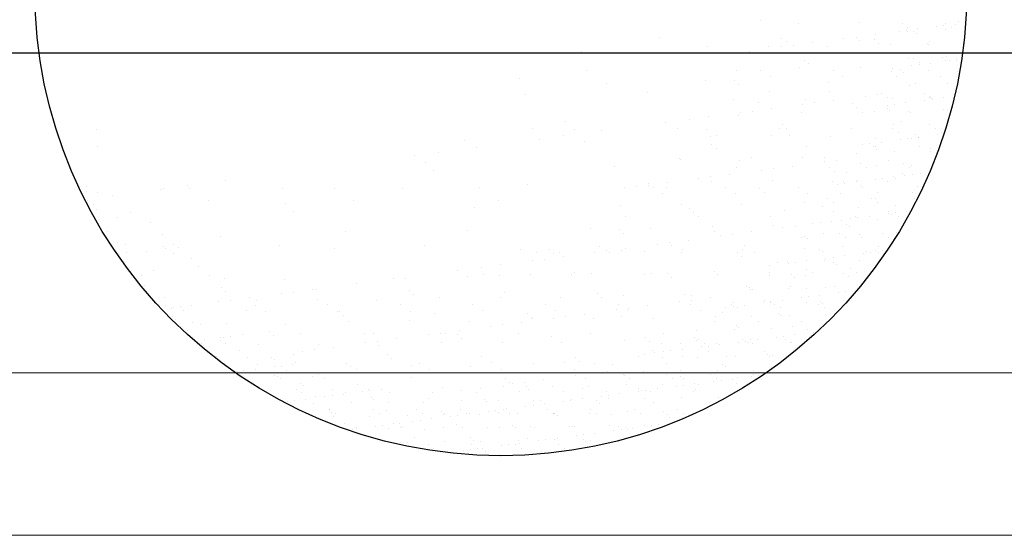
# Model space of a CAD drawing. Extents: x 1448237 to 1452437, y 4962483 to 4968423.
# Drawn here: x 1449840 to 1449889, y 4963285 to 4963310 of the extents above; entities that cross this region are included whole.
import ezdxf

# ---------------------------------------------------------------- set-up
doc = ezdxf.new("R2010")
doc.units = 0
doc.header["$MEASUREMENT"] = 0
doc.layers.get('0').update_dxf_attribs({"linetype": 'CONTINUOUS'})
doc.layers.get('Defpoints').update_dxf_attribs({"linetype": 'CONTINUOUS'})
for name, color, linetype in [('ESTERNO', 1, 'CONTINUOUS'), ('FLORA', 8, 'CONTINUOUS'), ('QUOTE-EST', 1, 'CONTINUOUS')]:
    doc.layers.add(name, color=color, linetype=linetype)
doc.styles.add('ROMANS', font='ROMANS', dxfattribs={"width": 0.7})
doc.dimstyles.new('QUOTE al 500', dxfattribs={"dimscale": 0.5, "dimtxt": 36, "dimasz": 20, "dimexe": 7.5, "dimexo": 7.5, "dimgap": 8, "dimtad": 1, "dimdec": 0, "dimlfac": 5, "dimdsep": 46, "dimtxsty": 'ROMANS', "dimblk": 'LIN', "dimcen": 0, "dimse1": 1, "dimse2": 1, "dimclrd": 256, "dimclrt": 256, "dimadec": 0, "dimazin": 0, "dimtfac": 1, "dimtdec": 0, "dimtmove": 0, "dimatfit": 0, "dimldrblk": 'LIN', "dimfxl": 0, "dimtolj": 1, "dimtzin": 0, "dimarcsym": 0})

# ---------------------------------------------------------------- blocks, each defined once
blk = doc.blocks.new('LIN')
at = {"color": 1}
for p, q in [((0, 1), (0, -1)), ((1, 0), (-1, 0))]:
    blk.add_line(p, q, dxfattribs=at)
at = {"color": 3}
blk.add_line((-0.5, -0.5), (0.5, 0.5), dxfattribs=at)
blk = doc.blocks.new('*D12')
at = {"layer": 'Defpoints', "color": 0}
for p in [(1449069.892, 4963358.338), (1450219.892, 4963358.338), (1450219.892, 4963308.754)]:
    blk.add_point(p, dxfattribs=at)
at = {"layer": 'QUOTE-EST', "lineweight": -2}
blk.add_line((1449079.892, 4963308.754), (1450209.892, 4963308.754), dxfattribs=at)
at = {"layer": 'QUOTE-EST', "lineweight": -2, "xscale": 10, "yscale": 10, "zscale": 10, "rotation": 180}
blk.add_blockref('LIN', (1449069.892, 4963308.754), dxfattribs=at)
at = {"layer": 'QUOTE-EST', "lineweight": -2, "xscale": 10, "yscale": 10, "zscale": 10}
blk.add_blockref('LIN', (1450219.892, 4963308.754), dxfattribs=at)
at = {"layer": 'QUOTE-EST', "insert": (1449644.892, 4963321.754), "char_height": 18, "attachment_point": 5, "style": 'ROMANS'}
blk.add_mtext('\\A1;5760', dxfattribs=at)
blk = doc.blocks.new('TITTI-ALBERO')
at = {"layer": 'FLORA'}
for p, q in [((26.144, -3.062), (26.144, -3.062)), ((29.896, -3.35), (29.896, -3.35)), ((36.03, -3.272), (36.03, -3.272)), ((40.345, -3.415), (40.345, -3.415)), ((40.938, -3.793), (40.938, -3.793)), ((41.912, -3.942), (41.912, -3.942)), ((43.822, -3.691), (43.822, -3.691)), ((44.554, -3.594), (44.554, -3.594)), ((44.723, -3.407), (44.723, -3.407)), ((45.316, -3.785), (45.316, -3.785)), ((45.696, -3.444), (45.696, -3.444)), ((46.013, -3.192), (46.013, -3.192)), ((15.924, -4.85), (15.924, -4.85)), ((28.182, -4.93), (28.182, -4.93)), ((34.504, -4.917), (34.504, -4.917)), ((35.724, -4.757), (35.724, -4.757)), ((37.629, -4.506), (37.629, -4.506)), ((40.038, -4.189), (40.038, -4.189)), ((40.769, -4.093), (40.769, -4.093)), ((40.893, -4.168), (40.893, -4.168)), ((41.528, -4.188), (41.528, -4.188)), ((41.787, -4.425), (41.787, -4.425)), ((44.69, -4.031), (44.69, -4.031)), ((20.743, -5.746), (20.743, -5.746)), ((26.876, -5.668), (26.876, -5.668)), ((28.197, -5.748), (28.197, -5.748)), ((28.765, -5.164), (28.765, -5.164)), ((29.417, -5.587), (29.417, -5.587)), ((31.322, -5.336), (31.322, -5.336)), ((32.869, -5.697), (32.869, -5.697)), ((36.062, -5.151), (36.062, -5.151)), ((37.558, -5.011), (37.558, -5.011)), ((37.989, -5.406), (37.989, -5.406)), ((39.198, -5.469), (39.198, -5.469)), ((42.878, -5.422), (42.878, -5.422)), ((43.01, -5.546), (43.01, -5.546)), ((43.072, -5.153), (43.072, -5.153)), ((46.474, -5.439), (46.474, -5.439)), ((8.086, -6.202), (8.086, -6.202)), ((23.11, -6.418), (23.11, -6.418)), ((25.015, -6.167), (25.015, -6.167)), ((40.982, -6.877), (40.982, -6.877)), ((44.409, -6.828), (44.409, -6.828)), ((44.779, -6.74), (44.779, -6.74)), ((45.858, -6.928), (45.858, -6.928)), ((30.044, -7.865), (30.044, -7.865)), ((30.514, -7.067), (30.514, -7.067)), ((30.946, -7.463), (30.946, -7.463)), ((36.177, -7.787), (36.177, -7.787)), ((39.424, -7.91), (39.424, -7.91)), ((41.334, -7.658), (41.334, -7.658)), ((41.48, -6.936), (41.48, -6.936)), ((42.066, -7.562), (42.066, -7.562)), ((42.073, -7.313), (42.073, -7.313)), ((43.208, -7.411), (43.208, -7.411)), ((44.668, -7.066), (44.668, -7.066)), ((45.118, -7.16), (45.118, -7.16)), ((45.85, -7.064), (45.85, -7.064)), ((8.637, -8.162), (8.637, -8.162)), ((23.716, -8.093), (23.716, -8.093)), ((26.113, -8.136), (26.113, -8.136)), ((27.101, -8.765), (27.101, -8.765)), ((33.409, -8.122), (33.409, -8.122)), ((34.397, -8.752), (34.397, -8.752)), ((39.286, -8.178), (39.286, -8.178)), ((39.829, -8.681), (39.829, -8.681)), ((40.183, -8.062), (40.183, -8.062)), ((40.442, -8.3), (40.442, -8.3)), ((42.966, -8.131), (42.966, -8.131)), ((44.207, -8.673), (44.207, -8.673)), ((45.891, -8.187), (45.891, -8.187)), ((1.837, -8.962), (1.837, -8.962)), ((10.614, -9.421), (10.614, -9.421)), ((20.589, -9.123), (20.589, -9.123)), ((23.471, -9.123), (23.471, -9.123)), ((23.902, -9.519), (23.902, -9.519)), ((32.984, -9.331), (32.984, -9.331)), ((41.07, -9.586), (41.07, -9.586)), ((41.665, -9.42), (41.665, -9.42)), ((44.867, -9.449), (44.867, -9.449)), ((2.435, -10.538), (2.435, -10.538)), ((14.701, -10.382), (14.701, -10.382)), ((27.023, -10.183), (27.023, -10.183)), ((33.017, -10.211), (33.017, -10.211)), ((36.665, -10.7), (36.665, -10.7)), ((37.884, -10.539), (37.884, -10.539)), ((38.238, -10.464), (38.238, -10.464)), ((38.83, -10.842), (38.83, -10.842)), ((39.375, -10.886), (39.375, -10.886)), ((42.615, -10.456), (42.615, -10.456)), ((43.055, -10.839), (43.055, -10.839)), ((43.064, -10.703), (43.064, -10.703)), ((43.208, -10.834), (43.208, -10.834)), ((44.505, -10.881), (44.505, -10.881)), ((23.361, -11.044), (23.361, -11.044)), ((25.941, -11.387), (25.941, -11.387)), ((30.358, -11.53), (30.358, -11.53)), ((30.658, -11.031), (30.658, -11.031)), ((31.577, -11.369), (31.577, -11.369)), ((33.482, -11.119), (33.482, -11.119)), ((35.316, -11.468), (35.316, -11.468)), ((35.748, -11.863), (35.748, -11.863)), ((38.846, -11.626), (38.846, -11.626)), ((39.578, -11.529), (39.578, -11.529)), ((40.72, -11.379), (40.72, -11.379)), ((42.63, -11.127), (42.63, -11.127)), ((43.324, -10.94), (43.324, -10.94)), ((43.362, -11.031), (43.362, -11.031)), ((20.868, -12.779), (20.868, -12.779)), ((23.863, -12.607), (23.863, -12.607)), ((24.051, -12.36), (24.051, -12.36)), ((25.27, -12.2), (25.27, -12.2)), ((27.175, -11.949), (27.175, -11.949)), ((30.192, -12.379), (30.192, -12.379)), ((36.325, -12.301), (36.325, -12.301)), ((37.563, -12.277), (37.563, -12.277)), ((38.838, -11.936), (38.838, -11.936)), ((39.098, -12.174), (39.098, -12.174)), ((40.965, -12.201), (40.965, -12.201)), ((41.159, -12.294), (41.159, -12.294)), ((44.547, -12.061), (44.547, -12.061)), ((44.956, -12.158), (44.956, -12.158)), ((6.502, -13.236), (6.502, -13.236)), ((16.524, -13.351), (16.524, -13.351)), ((18.963, -13.03), (18.963, -13.03)), ((28.273, -13.524), (28.273, -13.524)), ((39.463, -13.595), (39.463, -13.595)), ((40.321, -13.295), (40.321, -13.295)), ((43.143, -13.548), (43.143, -13.548)), ((-40.645, -14.059), (-40.645, -14.059)), ((3.134, -13.98), (3.134, -13.98)), ((6.349, -14.691), (6.349, -14.691)), ((7.365, -14.028), (7.365, -14.028)), ((10.159, -14.189), (10.159, -14.189)), ((17.728, -13.953), (17.728, -13.953)), ((20.708, -14.016), (20.708, -14.016)), ((21.038, -14.776), (21.038, -14.776)), ((21.696, -14.646), (21.696, -14.646)), ((27.171, -14.697), (27.171, -14.697)), ((28.005, -14.003), (28.005, -14.003)), ((28.705, -13.92), (28.705, -13.92)), ((28.993, -14.632), (28.993, -14.632)), ((33.165, -14.726), (33.165, -14.726)), ((35.302, -13.99), (35.302, -13.99)), ((39.373, -13.984), (39.373, -13.984)), ((39.966, -14.362), (39.966, -14.362)), ((41.72, -14.577), (41.72, -14.577)), ((41.979, -14.814), (41.979, -14.814)), ((42.017, -14.848), (42.017, -14.848)), ((43.751, -13.976), (43.751, -13.976)), ((43.926, -14.597), (43.926, -14.597)), ((44.344, -14.354), (44.344, -14.354)), ((-40.517, -15.729), (-40.517, -15.729)), ((-3.606, -15.174), (-3.606, -15.174)), ((3.91, -15.012), (3.91, -15.012)), ((8.381, -15.232), (8.381, -15.232)), ((21.229, -15.58), (21.229, -15.58)), ((30.743, -15.788), (30.743, -15.788)), ((36.358, -15.593), (36.358, -15.593)), ((37.09, -15.497), (37.09, -15.497)), ((37.494, -15.811), (37.494, -15.811)), ((37.651, -14.986), (37.651, -14.986)), ((37.722, -15.729), (37.722, -15.729)), ((38.232, -15.346), (38.232, -15.346)), ((40.142, -15.095), (40.142, -15.095)), ((40.874, -14.999), (40.874, -14.999)), ((41.247, -15.003), (41.247, -15.003)), ((42.1, -15.722), (42.1, -15.722)), ((-8.704, -16.672), (-8.704, -16.672)), ((-6.265, -16.351), (-6.265, -16.351)), ((-2.455, -15.85), (-2.455, -15.85)), ((21.661, -15.976), (21.661, -15.976)), ((35.755, -16.441), (35.755, -16.441)), ((37.753, -16.048), (37.753, -16.048)), ((39.552, -16.304), (39.552, -16.304)), ((43.202, -15.935), (43.202, -15.935)), ((43.232, -16.257), (43.232, -16.257)), ((-7.585, -17.349), (-7.585, -17.349)), ((11.442, -17.764), (11.442, -17.764)), ((17.957, -16.925), (17.957, -16.925)), ((18.017, -17.093), (18.017, -17.093)), ((24.011, -17.122), (24.011, -17.122)), ((25.253, -16.912), (25.253, -16.912)), ((29.335, -17.731), (29.335, -17.731)), ((30.339, -16.894), (30.339, -16.894)), ((32.518, -17.312), (32.518, -17.312)), ((32.55, -16.898), (32.55, -16.898)), ((33.737, -17.151), (33.737, -17.151)), ((36.13, -17.513), (36.13, -17.513)), ((37.74, -17.695), (37.74, -17.695)), ((38.976, -17.169), (38.976, -17.169)), ((40.508, -17.505), (40.508, -17.505)), ((41.336, -17.712), (41.336, -17.712)), ((-42.927, -18.714), (-42.927, -18.714)), ((-6.722, -18.141), (-6.722, -18.141)), ((23.028, -18.561), (23.028, -18.561)), ((23.7, -17.844), (23.7, -17.844)), ((26.211, -18.142), (26.211, -18.142)), ((27.43, -17.982), (27.43, -17.982)), ((33.075, -17.925), (33.075, -17.925)), ((33.507, -18.32), (33.507, -18.32)), ((34.75, -18.403), (34.75, -18.403)), ((36.723, -17.89), (36.723, -17.89)), ((40.375, -18.451), (40.375, -18.451)), ((40.634, -18.688), (40.634, -18.688)), ((41.101, -17.882), (41.101, -17.882)), ((41.438, -18.564), (41.438, -18.564)), ((42.17, -18.468), (42.17, -18.468)), ((-31.492, -19.673), (-31.492, -19.673)), ((-27.683, -19.171), (-27.683, -19.171)), ((2.73, -19.568), (2.73, -19.568)), ((14.817, -19.642), (14.817, -19.642)), ((14.857, -19.518), (14.857, -19.518)), ((16.721, -19.392), (16.721, -19.392)), ((19.904, -18.973), (19.904, -18.973)), ((21.123, -18.812), (21.123, -18.812)), ((21.185, -19.29), (21.185, -19.29)), ((27.319, -19.212), (27.319, -19.212)), ((33.312, -19.241), (33.312, -19.241)), ((33.87, -19.561), (33.87, -19.561)), ((34.479, -19.258), (34.479, -19.258)), ((34.602, -19.464), (34.602, -19.464)), ((35.744, -19.314), (35.744, -19.314)), ((35.844, -19.15), (35.844, -19.15)), ((36.149, -19.685), (36.149, -19.685)), ((37.654, -19.062), (37.654, -19.062)), ((38.386, -18.966), (38.386, -18.966)), ((38.857, -19.25), (38.857, -19.25)), ((39.529, -18.816), (39.529, -18.816)), ((39.641, -19.013), (39.641, -19.013)), ((-41.704, -19.835), (-41.704, -19.835)), ((-41.668, -20.315), (-41.668, -20.315)), ((-40.509, -20.351), (-40.509, -20.351)), ((-39.019, -20.663), (-39.019, -20.663)), ((-34.18, -20.123), (-34.18, -20.123)), ((-33.932, -19.994), (-33.932, -19.994)), ((-31.357, -19.976), (-31.357, -19.976)), ((-21.914, -19.966), (-21.914, -19.966)), ((-16.764, -19.95), (-16.764, -19.95)), ((-9.927, -20.024), (-9.927, -20.024)), ((-2.171, -19.923), (-2.171, -19.923)), ((12.422, -19.897), (12.422, -19.897)), ((13.597, -19.803), (13.597, -19.803)), ((15.304, -19.897), (15.304, -19.897)), ((16.292, -20.526), (16.292, -20.526)), ((16.656, -19.901), (16.656, -19.901)), ((22.601, -19.883), (22.601, -19.883)), ((23.589, -20.513), (23.589, -20.513)), ((26.032, -19.981), (26.032, -19.981)), ((26.464, -20.377), (26.464, -20.377)), ((29.897, -19.87), (29.897, -19.87)), ((30.885, -20.499), (30.885, -20.499)), ((34.148, -20.45), (34.148, -20.45)), ((36.408, -19.922), (36.408, -19.922)), ((37.828, -20.403), (37.828, -20.403)), ((41.424, -20.421), (41.424, -20.421)), ((41.857, -19.809), (41.857, -19.809)), ((-41.537, -21.176), (-41.537, -21.176)), ((-40.945, -21.554), (-40.945, -21.554)), ((-29.381, -21.235), (-29.381, -21.235)), ((-21.672, -21.462), (-21.672, -21.462)), ((-14.788, -21.208), (-14.788, -21.208)), ((-0.195, -21.182), (-0.195, -21.182)), ((12.032, -21.686), (12.032, -21.686)), ((18.165, -21.608), (18.165, -21.608)), ((24.158, -21.637), (24.158, -21.637)), ((30.487, -21.409), (30.487, -21.409)), ((32.888, -21.041), (32.888, -21.041)), ((33.481, -21.418), (33.481, -21.418)), ((37.266, -21.033), (37.266, -21.033)), ((37.631, -21.043), (37.631, -21.043)), ((37.859, -21.411), (37.859, -21.411)), ((39.729, -21.722), (39.729, -21.722)), ((41.644, -21.025), (41.644, -21.025)), ((-40.622, -22.088), (-40.622, -22.088)), ((-37.201, -22.44), (-37.201, -22.44)), ((-20.809, -22.254), (-20.809, -22.254)), ((-2.645, -21.876), (-2.645, -21.876)), ((18.988, -22.037), (18.988, -22.037)), ((19.42, -22.433), (19.42, -22.433)), ((28.502, -22.245), (28.502, -22.245)), ((32.336, -21.841), (32.336, -21.841)), ((33.405, -22.277), (33.405, -22.277)), ((35.932, -21.858), (35.932, -21.858)), ((38.95, -22.532), (38.95, -22.532)), ((39.03, -22.325), (39.03, -22.325)), ((39.29, -22.563), (39.29, -22.563)), ((39.682, -22.435), (39.682, -22.435)), ((39.993, -22.77), (39.993, -22.77)), ((40.825, -22.285), (40.825, -22.285)), ((-38.524, -22.898), (-38.524, -22.898)), ((-35.21, -23.438), (-35.21, -23.438)), ((12.552, -22.805), (12.552, -22.805)), ((19.849, -22.792), (19.849, -22.792)), ((27.146, -22.779), (27.146, -22.779)), ((27.466, -23.727), (27.466, -23.727)), ((31.382, -23.528), (31.382, -23.528)), ((32.114, -23.432), (32.114, -23.432)), ((33.256, -23.281), (33.256, -23.281)), ((34.237, -23.159), (34.237, -23.159)), ((34.804, -23.559), (34.804, -23.559)), ((35.166, -23.03), (35.166, -23.03)), ((35.615, -22.778), (35.615, -22.778)), ((35.898, -22.934), (35.898, -22.934)), ((37.041, -22.783), (37.041, -22.783)), ((37.917, -23.112), (37.917, -23.112)), ((-39.595, -24.278), (-39.595, -24.278)), ((-34.033, -24.637), (-34.033, -24.637)), ((-15.577, -24.36), (-15.577, -24.36)), ((-3.311, -24.203), (-3.311, -24.203)), ((9.011, -24.004), (9.011, -24.004)), ((11.945, -24.094), (11.945, -24.094)), ((12.377, -24.49), (12.377, -24.49)), ((15.005, -24.033), (15.005, -24.033)), ((21.333, -23.805), (21.333, -23.805)), ((21.459, -24.301), (21.459, -24.301)), ((23.284, -24.594), (23.284, -24.594)), ((25.189, -24.343), (25.189, -24.343)), ((28.371, -23.924), (28.371, -23.924)), ((29.591, -23.764), (29.591, -23.764)), ((32.424, -24.55), (32.424, -24.55)), ((34.023, -24.561), (34.023, -24.561)), ((35.063, -23.797), (35.063, -23.797)), ((36.021, -24.567), (36.021, -24.567)), ((38.401, -24.553), (38.401, -24.553)), ((39.818, -24.43), (39.818, -24.43)), ((-38.594, -25.461), (-38.594, -25.461)), ((-37.694, -25.596), (-37.694, -25.596)), ((-32.878, -25.575), (-32.878, -25.575)), ((-28.234, -24.816), (-28.234, -24.816)), ((-7.674, -25.741), (-7.674, -25.741)), ((15.757, -25.585), (15.757, -25.585)), ((16.977, -25.425), (16.977, -25.425)), ((18.882, -25.174), (18.882, -25.174)), ((22.064, -24.755), (22.064, -24.755)), ((30.238, -24.947), (30.238, -24.947)), ((30.578, -24.793), (30.578, -24.793)), ((30.837, -25.03), (30.837, -25.03)), ((34.616, -24.939), (34.616, -24.939)), ((36.287, -24.917), (36.287, -24.917)), ((38.994, -24.931), (38.994, -24.931)), ((-37.675, -26.434), (-37.675, -26.434)), ((-35.639, -26.285), (-35.639, -26.285)), ((-33.88, -25.857), (-33.88, -25.857)), ((-33.734, -26.034), (-33.734, -26.034)), ((-32.892, -26.486), (-32.892, -26.486)), ((-32.446, -25.971), (-32.446, -25.971)), ((-22.267, -25.767), (-22.267, -25.767)), ((-16.732, -25.989), (-16.732, -25.989)), ((2.019, -26.15), (2.019, -26.15)), ((3.591, -26.42), (3.591, -26.42)), ((4.901, -26.15), (4.901, -26.15)), ((5.333, -26.546), (5.333, -26.546)), ((5.851, -26.429), (5.851, -26.429)), ((9.45, -26.415), (9.45, -26.415)), ((9.9, -25.777), (9.9, -25.777)), ((10.67, -26.255), (10.67, -26.255)), ((10.888, -26.407), (10.888, -26.407)), ((12.179, -26.201), (12.179, -26.201)), ((12.575, -26.004), (12.575, -26.004)), ((14.415, -26.358), (14.415, -26.358)), ((17.196, -25.764), (17.196, -25.764)), ((18.184, -26.393), (18.184, -26.393)), ((18.312, -26.123), (18.312, -26.123)), ((23.791, -26.438), (23.791, -26.438)), ((24.306, -26.151), (24.306, -26.151)), ((24.493, -25.751), (24.493, -25.751)), ((25.481, -26.38), (25.481, -26.38)), ((30.528, -26.005), (30.528, -26.005)), ((32.06, -26.151), (32.06, -26.151)), ((32.372, -26.306), (32.372, -26.306)), ((34.325, -25.868), (34.325, -25.868)), ((36.462, -26.499), (36.462, -26.499)), ((36.75, -26.298), (36.75, -26.298)), ((37.194, -26.403), (37.194, -26.403)), ((37.686, -26.199), (37.686, -26.199)), ((37.945, -26.437), (37.945, -26.437)), ((38.005, -25.821), (38.005, -25.821)), ((38.337, -26.252), (38.337, -26.252)), ((-31.06, -26.984), (-31.06, -26.984)), ((-0.039, -27.665), (-0.039, -27.665)), ((3.143, -27.246), (3.143, -27.246)), ((4.363, -27.085), (4.363, -27.085)), ((6.268, -26.834), (6.268, -26.834)), ((24.223, -26.834), (24.223, -26.834)), ((27.834, -27.385), (27.834, -27.385)), ((28.833, -27.306), (28.833, -27.306)), ((28.894, -27.496), (28.894, -27.496)), ((29.626, -27.399), (29.626, -27.399)), ((30.768, -27.249), (30.768, -27.249)), ((32.513, -27.259), (32.513, -27.259)), ((32.678, -26.997), (32.678, -26.997)), ((33.41, -26.901), (33.41, -26.901)), ((33.46, -27.433), (33.46, -27.433)), ((33.719, -27.671), (33.719, -27.671)), ((34.553, -26.751), (34.553, -26.751)), ((36.109, -27.276), (36.109, -27.276)), ((-34.889, -28.209), (-34.889, -28.209)), ((-30.407, -27.839), (-30.407, -27.839)), ((-4.383, -28.237), (-4.383, -28.237)), ((-1.944, -27.915), (-1.944, -27.915)), ((-1.71, -28.603), (-1.71, -28.603)), ((-0.148, -28.699), (-0.148, -28.699)), ((3.025, -28.597), (3.025, -28.597)), ((7.148, -28.686), (7.148, -28.686)), ((7.372, -28.414), (7.372, -28.414)), ((9.159, -28.519), (9.159, -28.519)), ((14.445, -28.673), (14.445, -28.673)), ((15.152, -28.547), (15.152, -28.547)), ((16.747, -28.495), (16.747, -28.495)), ((21.481, -28.319), (21.481, -28.319)), ((21.741, -28.659), (21.741, -28.659)), ((26.984, -27.747), (26.984, -27.747)), ((26.995, -28.475), (26.995, -28.475)), ((27.021, -28.696), (27.021, -28.696)), ((29.234, -28.667), (29.234, -28.667)), ((30.781, -28.089), (30.781, -28.089)), ((31.373, -28.467), (31.373, -28.467)), ((34.414, -28.577), (34.414, -28.577)), ((35.159, -28.082), (35.159, -28.082)), ((35.751, -28.459), (35.751, -28.459)), ((-36.155, -28.78), (-36.155, -28.78)), ((-29.335, -28.752), (-29.335, -28.752)), ((-27.752, -29.074), (-27.752, -29.074)), ((-21.758, -29.102), (-21.758, -29.102)), ((-14.558, -29.576), (-14.558, -29.576)), ((-10.748, -29.075), (-10.748, -29.075)), ((-9.631, -29.053), (-9.631, -29.053)), ((-3.303, -28.825), (-3.303, -28.825)), ((17.179, -28.89), (17.179, -28.89)), ((29.493, -28.905), (29.493, -28.905)), ((30.617, -28.714), (30.617, -28.714)), ((34.942, -28.791), (34.942, -28.791)), ((-35.822, -29.712), (-35.822, -29.712)), ((-28.075, -29.976), (-28.075, -29.976)), ((-27.643, -30.371), (-27.643, -30.371)), ((-22.085, -30.567), (-22.085, -30.567)), ((-20.865, -30.406), (-20.865, -30.406)), ((-18.96, -30.156), (-18.96, -30.156)), ((-18.561, -30.183), (-18.561, -30.183)), ((-9.186, -30.263), (-9.186, -30.263)), ((-8.754, -30.659), (-8.754, -30.659)), ((0.328, -30.47), (0.328, -30.47)), ((9.704, -30.551), (9.704, -30.551)), ((18.46, -30.637), (18.46, -30.637)), ((24.752, -29.843), (24.752, -29.843)), ((25.007, -29.901), (25.007, -29.901)), ((25.125, -30.151), (25.125, -30.151)), ((25.267, -30.138), (25.267, -30.138)), ((28.922, -30.014), (28.922, -30.014)), ((29.13, -29.835), (29.13, -29.835)), ((30.716, -30.025), (30.716, -30.025)), ((32.602, -29.967), (32.602, -29.967)), ((33.508, -29.827), (33.508, -29.827)), ((33.974, -30.467), (33.974, -30.467)), ((34.706, -30.37), (34.706, -30.37)), ((-34.405, -31.63), (-34.405, -31.63)), ((-33.837, -30.966), (-33.837, -30.966)), ((-28.391, -31.397), (-28.391, -31.397)), ((-27.172, -31.237), (-27.172, -31.237)), ((-25.267, -30.986), (-25.267, -30.986)), ((-24.584, -31.271), (-24.584, -31.271)), ((-18.451, -31.192), (-18.451, -31.192)), ((-12.457, -31.221), (-12.457, -31.221)), ((-6.128, -30.993), (-6.128, -30.993)), ((-2.801, -31.671), (-2.801, -31.671)), ((0.005, -30.915), (0.005, -30.915)), ((4.495, -31.658), (4.495, -31.658)), ((5.998, -30.944), (5.998, -30.944)), ((10.136, -30.947), (10.136, -30.947)), ((11.792, -31.644), (11.792, -31.644)), ((12.327, -30.716), (12.327, -30.716)), ((17.918, -31.367), (17.918, -31.367)), ((19.089, -31.631), (19.089, -31.631)), ((19.137, -31.207), (19.137, -31.207)), ((19.217, -30.758), (19.217, -30.758)), ((21.042, -30.956), (21.042, -30.956)), ((23.16, -31.626), (23.16, -31.626)), ((23.429, -31.452), (23.429, -31.452)), ((26.406, -31.463), (26.406, -31.463)), ((26.49, -31.259), (26.49, -31.259)), ((27.109, -31.405), (27.109, -31.405)), ((27.138, -31.367), (27.138, -31.367)), ((27.538, -31.618), (27.538, -31.618)), ((28.28, -31.216), (28.28, -31.216)), ((30.19, -30.965), (30.19, -30.965)), ((30.706, -31.422), (30.706, -31.422)), ((30.922, -30.868), (30.922, -30.868)), ((31.916, -31.61), (31.916, -31.61)), ((32.065, -30.718), (32.065, -30.718)), ((32.115, -31.307), (32.115, -31.307)), ((32.374, -31.545), (32.374, -31.545)), ((34.503, -31.286), (34.503, -31.286)), ((-33.753, -31.729), (-33.753, -31.729)), ((-33.161, -32.107), (-33.161, -32.107)), ((-32.949, -31.997), (-32.949, -31.997)), ((-32.217, -31.901), (-32.217, -31.901)), ((-31.936, -32.284), (-31.936, -32.284)), ((-31.075, -31.751), (-31.075, -31.751)), ((-25.605, -32.239), (-25.605, -32.239)), ((-24.691, -31.711), (-24.691, -31.711)), ((-23.703, -32.34), (-23.703, -32.34)), ((-17.394, -31.697), (-17.394, -31.697)), ((-16.406, -32.327), (-16.406, -32.327)), ((-16.229, -32.32), (-16.229, -32.32)), ((-10.098, -31.684), (-10.098, -31.684)), ((-9.11, -32.314), (-9.11, -32.314)), ((-6.715, -32.527), (-6.715, -32.527)), ((-1.813, -32.3), (-1.813, -32.3)), ((2.66, -32.607), (2.66, -32.607)), ((5.484, -32.287), (5.484, -32.287)), ((8.428, -32.616), (8.428, -32.616)), ((11.611, -32.197), (11.611, -32.197)), ((12.78, -32.274), (12.78, -32.274)), ((12.83, -32.037), (12.83, -32.037)), ((14.735, -31.786), (14.735, -31.786)), ((20.077, -32.26), (20.077, -32.26)), ((22.264, -32.493), (22.264, -32.493)), ((22.622, -31.961), (22.622, -31.961)), ((23.353, -31.865), (23.353, -31.865)), ((23.753, -32.003), (23.753, -32.003)), ((24.496, -31.714), (24.496, -31.714)), ((27.889, -32.541), (27.889, -32.541)), ((28.131, -31.995), (28.131, -31.995)), ((32.509, -31.987), (32.509, -31.987)), ((33.597, -32.666), (33.597, -32.666)), ((-33.005, -32.912), (-33.005, -32.912)), ((-32.746, -33.15), (-32.746, -33.15)), ((-31.026, -33.466), (-31.026, -33.466)), ((-27.604, -33.588), (-27.604, -33.588)), ((-21.611, -33.617), (-21.611, -33.617)), ((-15.797, -32.715), (-15.797, -32.715)), ((-15.282, -33.389), (-15.282, -33.389)), ((-9.149, -33.311), (-9.149, -33.311)), ((-3.155, -33.34), (-3.155, -33.34)), ((2.121, -33.447), (2.121, -33.447)), ((3.092, -33.003), (3.092, -33.003)), ((3.173, -33.112), (3.173, -33.112)), ((5.304, -33.028), (5.304, -33.028)), ((6.523, -32.867), (6.523, -32.867)), ((9.306, -33.033), (9.306, -33.033)), ((12.174, -32.815), (12.174, -32.815)), ((15.3, -33.062), (15.3, -33.062)), ((21.509, -33.371), (21.509, -33.371)), ((21.617, -32.843), (21.617, -32.843)), ((25.213, -32.86), (25.213, -32.86)), ((25.887, -33.363), (25.887, -33.363)), ((28.148, -32.779), (28.148, -32.779)), ((29.01, -32.723), (29.01, -32.723)), ((30.265, -33.355), (30.265, -33.355)), ((32.69, -32.676), (32.69, -32.676)), ((-31.523, -34.27), (-31.523, -34.27)), ((-30.152, -33.692), (-30.152, -33.692)), ((-23.273, -34.376), (-23.273, -34.376)), ((-20.146, -34.606), (-20.146, -34.606)), ((-13.759, -34.583), (-13.759, -34.583)), ((-12.849, -34.593), (-12.849, -34.593)), ((-6.091, -34.528), (-6.091, -34.528)), ((-5.553, -34.58), (-5.553, -34.58)), ((-4.186, -34.277), (-4.186, -34.277)), ((-1.003, -33.858), (-1.003, -33.858)), ((0.216, -33.698), (0.216, -33.698)), ((1.744, -34.566), (1.744, -34.566)), ((9.041, -34.553), (9.041, -34.553)), ((16.337, -34.54), (16.337, -34.54)), ((19.721, -34.298), (19.721, -34.298)), ((23.518, -34.161), (23.518, -34.161)), ((23.663, -33.775), (23.663, -33.775)), ((23.922, -34.013), (23.922, -34.013)), ((27.198, -34.114), (27.198, -34.114)), ((29.371, -33.9), (29.371, -33.9)), ((30.794, -34.131), (30.794, -34.131)), ((31.486, -34.434), (31.486, -34.434)), ((-30.124, -35.552), (-30.124, -35.552)), ((-29.778, -35.22), (-29.778, -35.22)), ((-28.24, -35.242), (-28.24, -35.242)), ((-28.168, -34.946), (-28.168, -34.946)), ((-27.869, -34.968), (-27.869, -34.968)), ((-27.647, -35.619), (-27.647, -35.619)), ((-27.137, -34.872), (-27.137, -34.872)), ((-25.994, -34.722), (-25.994, -34.722)), ((-22.841, -34.772), (-22.841, -34.772)), ((-13.617, -35.519), (-13.617, -35.519)), ((-12.398, -35.358), (-12.398, -35.358)), ((-10.493, -35.107), (-10.493, -35.107)), ((-7.31, -34.688), (-7.31, -34.688)), ((-5.981, -35.508), (-5.981, -35.508)), ((-4.383, -34.664), (-4.383, -34.664)), ((-3.951, -35.06), (-3.951, -35.06)), ((0.152, -35.429), (0.152, -35.429)), ((5.13, -34.871), (5.13, -34.871)), ((6.146, -35.458), (6.146, -35.458)), ((12.474, -35.23), (12.474, -35.23)), ((14.506, -34.952), (14.506, -34.952)), ((14.938, -35.347), (14.938, -35.347)), ((16.132, -35.54), (16.132, -35.54)), ((18.026, -35.598), (18.026, -35.598)), ((19.437, -35.009), (19.437, -35.009)), ((19.696, -35.247), (19.696, -35.247)), ((19.918, -35.154), (19.918, -35.154)), ((20.51, -35.532), (20.51, -35.532)), ((21.706, -35.551), (21.706, -35.551)), ((23.918, -35.43), (23.918, -35.43)), ((24.295, -35.146), (24.295, -35.146)), ((24.65, -35.334), (24.65, -35.334)), ((24.888, -35.524), (24.888, -35.524)), ((25.145, -35.133), (25.145, -35.133)), ((25.302, -35.569), (25.302, -35.569)), ((25.792, -35.184), (25.792, -35.184)), ((27.702, -34.932), (27.702, -34.932)), ((28.434, -34.836), (28.434, -34.836)), ((28.673, -35.138), (28.673, -35.138)), ((29.099, -35.432), (29.099, -35.432)), ((29.266, -35.516), (29.266, -35.516)), ((29.577, -34.685), (29.577, -34.685)), ((30.77, -35.182), (30.77, -35.182)), ((-29.865, -35.79), (-29.865, -35.79)), ((-26.267, -36.264), (-26.267, -36.264)), ((-24.416, -35.677), (-24.416, -35.677)), ((-19.924, -36.349), (-19.924, -36.349)), ((-18.705, -36.189), (-18.705, -36.189)), ((-18.303, -35.707), (-18.303, -35.707)), ((-16.8, -35.938), (-16.8, -35.938)), ((-12.309, -35.736), (-12.309, -35.736)), ((15.211, -36.243), (15.211, -36.243)), ((15.47, -36.48), (15.47, -36.48)), ((16.349, -36.427), (16.349, -36.427)), ((17.081, -36.33), (17.081, -36.33)), ((18.224, -36.18), (18.224, -36.18)), ((20.134, -35.929), (20.134, -35.929)), ((20.865, -35.832), (20.865, -35.832)), ((20.919, -36.367), (20.919, -36.367)), ((22.008, -35.682), (22.008, -35.682)), ((26.544, -36.416), (26.544, -36.416)), ((-28.642, -36.911), (-28.642, -36.911)), ((-25.513, -36.979), (-25.513, -36.979)), ((-23.016, -36.959), (-23.016, -36.959)), ((-22.757, -37.196), (-22.757, -37.196)), ((-20.802, -36.64), (-20.802, -36.64)), ((-20.686, -37.536), (-20.686, -37.536)), ((-15.502, -37.565), (-15.502, -37.565)), ((-11.427, -36.72), (-11.427, -36.72)), ((-10.995, -37.116), (-10.995, -37.116)), ((-8.205, -37.551), (-8.205, -37.551)), ((-1.913, -36.927), (-1.913, -36.927)), ((-0.909, -37.538), (-0.909, -37.538)), ((6.388, -37.525), (6.388, -37.525)), ((7.463, -37.008), (7.463, -37.008)), ((7.894, -37.404), (7.894, -37.404)), ((9.454, -37.548), (9.454, -37.548)), ((13.889, -36.907), (13.889, -36.907)), ((14.44, -36.678), (14.44, -36.678)), ((16.213, -36.989), (16.213, -36.989)), ((16.693, -37.601), (16.693, -37.601)), ((18.267, -36.899), (18.267, -36.899)), ((19.81, -37.006), (19.81, -37.006)), ((22.645, -36.891), (22.645, -36.891)), ((23.607, -36.87), (23.607, -36.87)), ((26.803, -36.653), (26.803, -36.653)), ((27.023, -36.883), (27.023, -36.883)), ((27.286, -36.823), (27.286, -36.823)), ((-26.573, -38.438), (-26.573, -38.438)), ((-25.841, -38.341), (-25.841, -38.341)), ((-24.698, -38.191), (-24.698, -38.191)), ((-24.483, -37.672), (-24.483, -37.672)), ((-22.789, -37.94), (-22.789, -37.94)), ((-22.057, -37.843), (-22.057, -37.843)), ((-21.534, -38.317), (-21.534, -38.317)), ((-20.914, -37.693), (-20.914, -37.693)), ((-15.135, -37.904), (-15.135, -37.904)), ((-14.514, -38.194), (-14.514, -38.194)), ((-9.002, -37.826), (-9.002, -37.826)), ((-7.217, -38.181), (-7.217, -38.181)), ((-3.008, -37.854), (-3.008, -37.854)), ((0.079, -38.168), (0.079, -38.168)), ((3.321, -37.626), (3.321, -37.626)), ((7.376, -38.154), (7.376, -38.154)), ((10.721, -38.427), (10.721, -38.427)), ((11.244, -37.714), (11.244, -37.714)), ((14.317, -38.444), (14.317, -38.444)), ((18.114, -38.307), (18.114, -38.307)), ((21.794, -38.26), (21.794, -38.26)), ((22.318, -37.649), (22.318, -37.649)), ((22.577, -37.887), (22.577, -37.887)), ((25.39, -38.278), (25.39, -38.278)), ((-22.727, -38.754), (-22.727, -38.754)), ((-22.498, -38.926), (-22.498, -38.926)), ((-22.134, -39.132), (-22.134, -39.132)), ((-20.135, -39.599), (-20.135, -39.599)), ((-18.902, -38.943), (-18.902, -38.943)), ((-18.349, -38.746), (-18.349, -38.746)), ((-17.756, -39.124), (-17.756, -39.124)), ((-8.957, -38.984), (-8.957, -38.984)), ((0.419, -39.064), (0.419, -39.064)), ((0.851, -39.46), (0.851, -39.46)), ((2.376, -39.48), (2.376, -39.48)), ((4.281, -39.229), (4.281, -39.229)), ((7.464, -38.81), (7.464, -38.81)), ((8.512, -39.076), (8.512, -39.076)), ((12.297, -38.69), (12.297, -38.69)), ((12.467, -38.835), (12.467, -38.835)), ((12.89, -39.068), (12.89, -39.068)), ((16.675, -38.682), (16.675, -38.682)), ((17.268, -39.06), (17.268, -39.06)), ((18.092, -38.883), (18.092, -38.883)), ((18.351, -39.121), (18.351, -39.121)), ((21.053, -38.674), (21.053, -38.674)), ((21.43, -39.398), (21.43, -39.398)), ((21.646, -39.052), (21.646, -39.052)), ((22.161, -39.302), (22.161, -39.302)), ((23.304, -39.151), (23.304, -39.151)), ((23.695, -39.578), (23.695, -39.578)), ((23.8, -39.008), (23.8, -39.008)), ((25.214, -38.9), (25.214, -38.9)), ((25.431, -38.666), (25.431, -38.666)), ((25.946, -38.803), (25.946, -38.803)), ((-20.597, -40.244), (-20.597, -40.244)), ((-20, -40.491), (-20, -40.491)), ((-19.876, -39.837), (-19.876, -39.837)), ((-16.918, -40.197), (-16.918, -40.197)), ((-15.622, -40.483), (-15.622, -40.483)), ((-14.427, -39.724), (-14.427, -39.724)), ((-13.924, -40.412), (-13.924, -40.412)), ((-13.321, -40.215), (-13.321, -40.215)), ((-13.192, -40.316), (-13.192, -40.316)), ((-12.049, -40.166), (-12.049, -40.166)), ((-11.244, -40.475), (-11.244, -40.475)), ((-6.866, -40.467), (-6.866, -40.467)), ((-5.833, -40.022), (-5.833, -40.022)), ((-3.93, -40.31), (-3.93, -40.31)), ((-2.488, -40.459), (-2.488, -40.459)), ((-2.026, -40.059), (-2.026, -40.059)), ((0.3, -39.944), (0.3, -39.944)), ((1.157, -39.64), (1.157, -39.64)), ((1.89, -40.451), (1.89, -40.451)), ((2.532, -39.945), (2.532, -39.945)), ((2.791, -40.182), (2.791, -40.182)), ((5.229, -39.864), (5.229, -39.864)), ((6.268, -40.443), (6.268, -40.443)), ((8.241, -40.069), (8.241, -40.069)), ((8.825, -39.882), (8.825, -39.882)), ((10.646, -40.436), (10.646, -40.436)), ((12.622, -39.745), (12.622, -39.745)), ((13.861, -40.394), (13.861, -40.394)), ((13.866, -40.117), (13.866, -40.117)), ((14.125, -40.355), (14.125, -40.355)), ((14.593, -40.298), (14.593, -40.298)), ((15.024, -40.428), (15.024, -40.428)), ((15.736, -40.147), (15.736, -40.147)), ((16.302, -39.698), (16.302, -39.698)), ((17.646, -39.896), (17.646, -39.896)), ((18.377, -39.8), (18.377, -39.8)), ((19.402, -40.42), (19.402, -40.42)), ((19.52, -39.649), (19.52, -39.649)), ((19.574, -40.241), (19.574, -40.241)), ((19.898, -39.715), (19.898, -39.715)), ((-21.492, -41.409), (-21.492, -41.409)), ((-20.761, -41.312), (-20.761, -41.312)), ((-19.618, -41.162), (-19.618, -41.162)), ((-18.653, -40.957), (-18.653, -40.957)), ((-17.708, -40.911), (-17.708, -40.911)), ((-16.976, -40.814), (-16.976, -40.814)), ((-15.834, -40.664), (-15.834, -40.664)), ((-15.017, -41.515), (-15.017, -41.515)), ((-13.027, -41.006), (-13.027, -41.006)), ((-12.768, -41.243), (-12.768, -41.243)), ((-11.337, -41.469), (-11.337, -41.469)), ((-7.74, -41.486), (-7.74, -41.486)), ((-7.319, -41.13), (-7.319, -41.13)), ((-3.943, -41.349), (-3.943, -41.349)), ((-1.694, -41.178), (-1.694, -41.178)), ((-1.435, -41.416), (-1.435, -41.416)), ((-0.264, -41.302), (-0.264, -41.302)), ((3.333, -41.319), (3.333, -41.319)), ((4.014, -41.303), (4.014, -41.303)), ((6.293, -41.391), (6.293, -41.391)), ((7.025, -41.294), (7.025, -41.294)), ((7.13, -41.182), (7.13, -41.182)), ((8.168, -41.144), (8.168, -41.144)), ((9.64, -41.351), (9.64, -41.351)), ((10.077, -40.892), (10.077, -40.892)), ((10.809, -40.796), (10.809, -40.796)), ((10.81, -41.136), (10.81, -41.136)), ((11.952, -40.646), (11.952, -40.646)), ((14.406, -41.153), (14.406, -41.153)), ((15.348, -41.475), (15.348, -41.475)), ((18.203, -41.016), (18.203, -41.016)), ((20.973, -41.524), (20.973, -41.524)), ((21.883, -40.969), (21.883, -40.969)), ((-18.814, -41.652), (-18.814, -41.652)), ((-17.254, -42.24), (-17.254, -42.24)), ((-17.213, -42.266), (-17.213, -42.266)), ((-16.994, -42.477), (-16.994, -42.477)), ((-12.835, -42.258), (-12.835, -42.258)), ((-11.545, -42.364), (-11.545, -42.364)), ((-8.457, -42.25), (-8.457, -42.25)), ((-5.92, -42.412), (-5.92, -42.412)), ((-4.079, -42.242), (-4.079, -42.242)), ((-1.275, -42.387), (-1.275, -42.387)), ((-0.544, -42.291), (-0.544, -42.291)), ((-0.212, -42.537), (-0.212, -42.537)), ((0.299, -42.234), (0.299, -42.234)), ((0.599, -42.14), (0.599, -42.14)), ((2.509, -41.889), (2.509, -41.889)), ((3.241, -41.793), (3.241, -41.793)), ((4.384, -41.642), (4.384, -41.642)), ((4.676, -42.227), (4.676, -42.227)), ((5.317, -42.573), (5.317, -42.573)), ((9.054, -42.219), (9.054, -42.219)), ((9.899, -41.588), (9.899, -41.588)), ((12.711, -42.454), (12.711, -42.454)), ((13.432, -42.211), (13.432, -42.211)), ((16.39, -42.407), (16.39, -42.407)), ((17.81, -42.203), (17.81, -42.203)), ((21.233, -41.761), (21.233, -41.761)), ((-16.829, -42.906), (-16.829, -42.906)), ((-16.62, -42.644), (-16.62, -42.644)), ((-13.233, -42.923), (-13.233, -42.923)), ((-12.243, -42.636), (-12.243, -42.636)), ((-9.436, -42.787), (-9.436, -42.787)), ((-8.844, -43.383), (-8.844, -43.383)), ((-8.112, -43.287), (-8.112, -43.287)), ((-7.865, -42.628), (-7.865, -42.628)), ((-6.969, -43.137), (-6.969, -43.137)), ((-5.756, -42.74), (-5.756, -42.74)), ((-5.661, -42.65), (-5.661, -42.65)), ((-5.059, -42.885), (-5.059, -42.885)), ((-4.328, -42.789), (-4.328, -42.789)), ((-3.487, -42.62), (-3.487, -42.62)), ((-3.185, -42.638), (-3.185, -42.638)), ((-2.16, -42.757), (-2.16, -42.757)), ((0.891, -42.612), (0.891, -42.612)), ((1.637, -42.62), (1.637, -42.62)), ((5.269, -42.604), (5.269, -42.604)), ((5.414, -42.585), (5.414, -42.585)), ((5.673, -42.822), (5.673, -42.822)), ((8.914, -42.59), (8.914, -42.59)), ((9.647, -42.596), (9.647, -42.596)), ((11.122, -42.709), (11.122, -42.709)), ((14.025, -42.588), (14.025, -42.588)), ((16.747, -42.757), (16.747, -42.757)), ((17.006, -42.995), (17.006, -42.995)), ((18.403, -42.58), (18.403, -42.58)), ((-15.771, -43.598), (-15.771, -43.598)), ((-14.928, -44.224), (-14.928, -44.224)), ((-14.537, -44.133), (-14.537, -44.133)), ((-14.486, -44.004), (-14.486, -44.004)), ((-12.628, -43.882), (-12.628, -43.882)), ((-11.896, -43.785), (-11.896, -43.785)), ((-11.248, -44.177), (-11.248, -44.177)), ((-10.753, -43.635), (-10.753, -43.635)), ((-10.146, -43.646), (-10.146, -43.646)), ((-10.108, -43.996), (-10.108, -43.996)), ((-9.887, -43.884), (-9.887, -43.884)), ((-7.652, -44.195), (-7.652, -44.195)), ((-5.73, -43.988), (-5.73, -43.988)), ((-4.438, -43.77), (-4.438, -43.77)), ((-3.855, -44.058), (-3.855, -44.058)), ((-1.352, -43.98), (-1.352, -43.98)), ((-0.175, -44.011), (-0.175, -44.011)), ((1.188, -43.819), (1.188, -43.819)), ((1.447, -44.056), (1.447, -44.056)), ((3.026, -43.972), (3.026, -43.972)), ((3.421, -44.028), (3.421, -44.028)), ((6.896, -43.943), (6.896, -43.943)), ((7.218, -43.891), (7.218, -43.891)), ((7.403, -43.964), (7.403, -43.964)), ((10.898, -43.844), (10.898, -43.844)), ((11.373, -44.362), (11.373, -44.362)), ((11.781, -43.956), (11.781, -43.956)), ((12.105, -44.265), (12.105, -44.265)), ((12.521, -43.991), (12.521, -43.991)), ((12.78, -44.229), (12.78, -44.229)), ((13.248, -44.115), (13.248, -44.115)), ((14.494, -43.862), (14.494, -43.862)), ((15.158, -43.864), (15.158, -43.864)), ((15.889, -43.767), (15.889, -43.767)), ((16.159, -43.948), (16.159, -43.948)), ((17.032, -43.617), (17.032, -43.617)), ((-9.347, -45.495), (-9.347, -45.495)), ((-8.664, -45.004), (-8.664, -45.004)), ((-5.667, -45.448), (-5.667, -45.448)), ((-3.038, -45.053), (-3.038, -45.053)), ((-2.779, -45.29), (-2.779, -45.29)), ((-2.071, -45.466), (-2.071, -45.466)), ((1.726, -45.329), (1.726, -45.329)), ((2.67, -45.177), (2.67, -45.177)), ((3.805, -45.358), (3.805, -45.358)), ((4.537, -45.262), (4.537, -45.262)), ((5.406, -45.282), (5.406, -45.282)), ((5.68, -45.111), (5.68, -45.111)), ((7.589, -44.86), (7.589, -44.86)), ((8.295, -45.225), (8.295, -45.225)), ((8.321, -44.764), (8.321, -44.764)), ((8.554, -45.463), (8.554, -45.463)), ((9.002, -45.299), (9.002, -45.299)), ((9.464, -44.613), (9.464, -44.613)), ((-7.322, -45.771), (-7.322, -45.771)), ((-7.265, -46.286), (-7.265, -46.286)), ((-6.729, -46.148), (-6.729, -46.148)), ((-3.763, -46.355), (-3.763, -46.355)), ((-3.032, -46.258), (-3.032, -46.258)), ((-2.944, -45.763), (-2.944, -45.763)), ((-2.351, -46.14), (-2.351, -46.14)), ((-1.889, -46.108), (-1.889, -46.108)), ((-1.556, -46.411), (-1.556, -46.411)), ((0.021, -45.856), (0.021, -45.856)), ((0.753, -45.76), (0.753, -45.76)), ((1.434, -45.755), (1.434, -45.755)), ((1.896, -45.61), (1.896, -45.61)), ((2.027, -46.133), (2.027, -46.133)), ((4.069, -46.459), (4.069, -46.459)), ((5.812, -45.747), (5.812, -45.747)), ((6.405, -46.125), (6.405, -46.125)), ((10.19, -45.739), (10.19, -45.739)), ((-0.086, -46.72), (-0.086, -46.72))]:
    blk.add_line(p, q, dxfattribs=at)
blk.add_circle((0, 0), 46.861, dxfattribs=at)

msp = doc.modelspace()

# ---------------------------------------------------------------- linework, layer by layer
at = {"layer": 'ESTERNO', "lineweight": 20}
for p, q in [((1448952.426, 4963292.967), (1450104.71, 4963292.967)), ((1448952.011, 4963284.967), (1450104.71, 4963284.967))]:
    msp.add_line(p, q, dxfattribs=at)

# ---------------------------------------------------------------- block references
at = {"layer": 'FLORA', "xscale": 0.4899999999906868, "yscale": 0.4900000002235174, "zscale": 0.4899999999999999}
msp.add_blockref('TITTI-ALBERO', (1449863.751, 4963311.854), dxfattribs=at)

# ---------------------------------------------------------------- dimensions: what is measured, and where the dimension line sits
at = {"layer": 'QUOTE-EST', "ltscale": 50}
dim = msp.add_linear_dim(base=(1450219.892, 4963308.754), p1=(1449069.892, 4963358.338), p2=(1450219.892, 4963358.338), text='5760', dimstyle='QUOTE al 500', dxfattribs=at)
dim.commit()
dim.dimension.update_dxf_attribs({"geometry": '*D12', "text_midpoint": (1449644.892, 4963321.754)})

doc.saveas('drawing.dxf')
